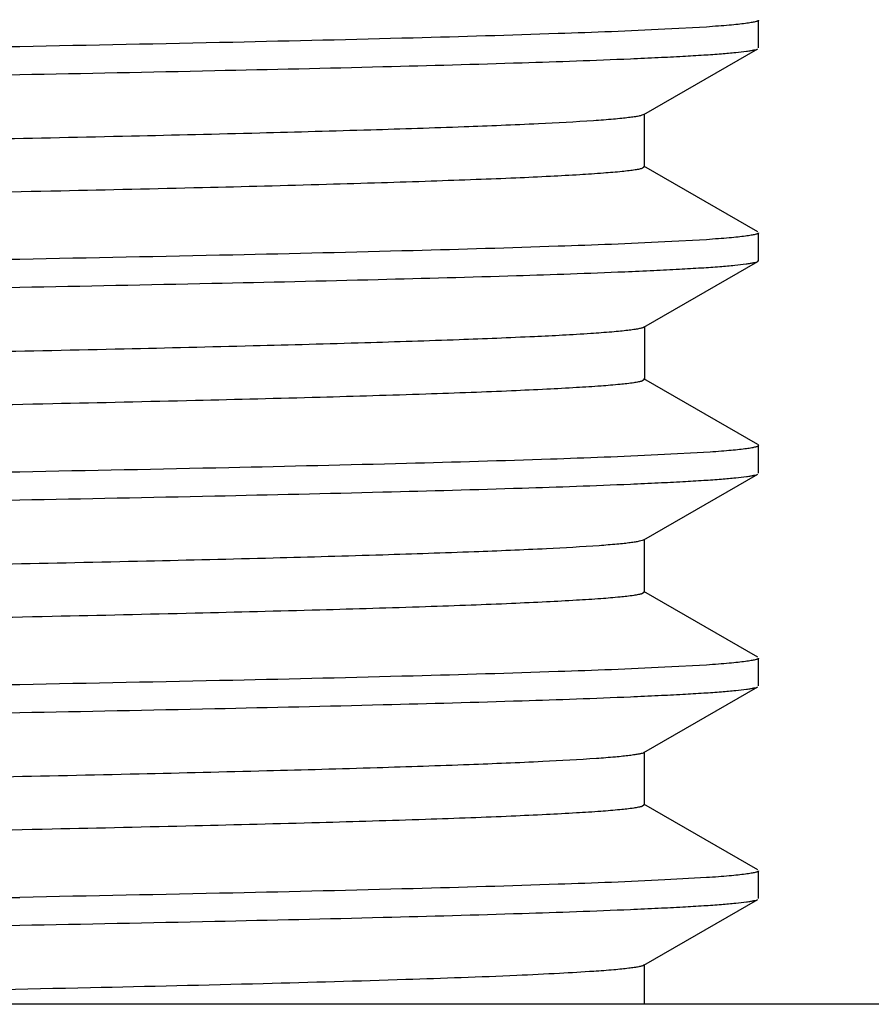
# Model space of a CAD drawing. Units: inches. Extents: x 0 to 11, y 0 to 8.5.
# Drawn here: x 1 to 1.1, y 4.7 to 4.8 of the extents above; entities that cross this region are included whole.
import ezdxf

# ---------------------------------------------------------------- set-up
doc = ezdxf.new("R2010")
doc.units = ezdxf.units.IN
doc.header["$LTSCALE"] = 0.605
doc.header["$MEASUREMENT"] = 0
doc.layers.get('0').update_dxf_attribs({"linetype": 'CONTINUOUS'})

msp = doc.modelspace()

# ---------------------------------------------------------------- linework, layer by layer
at = {"color": 7, "linetype": 'Continuous'}
for p, q in [((1.08973, 4.79077), (1.08484, 4.7905)), ((1.09586, 4.78831), (1.09586, 4.79159)), ((1.08237, 4.78048), (1.09578, 4.78822)), ((1.08246, 4.77432), (1.08246, 4.78057)), ((1.08246, 4.77432), (1.08222, 4.77416)), ((1.09578, 4.76668), (1.08237, 4.77442)), ((1.09586, 4.76331), (1.09586, 4.76659)), ((1.08973, 4.76577), (1.08484, 4.7655)), ((1.08237, 4.75548), (1.09578, 4.76322)), ((1.09578, 4.76322), (1.09586, 4.76331)), ((1.08246, 4.75557), (1.08246, 4.74932)), ((1.08246, 4.74932), (1.08214, 4.74914)), ((1.09578, 4.74168), (1.08237, 4.74942)), ((1.09578, 4.74168), (1.09586, 4.74159)), ((1.09586, 4.73831), (1.09586, 4.74159)), ((1.09016, 4.7408), (1.08401, 4.74046)), ((1.08237, 4.73048), (1.09578, 4.73822)), ((1.08246, 4.72432), (1.08246, 4.73057)), ((1.08246, 4.72432), (1.08214, 4.72414)), ((1.09578, 4.71668), (1.08237, 4.72442)), ((1.08973, 4.71577), (1.08484, 4.7155)), ((1.09586, 4.71331), (1.09586, 4.71659)), ((1.08237, 4.70548), (1.09578, 4.71322)), ((1.08246, 4.69932), (1.08246, 4.70557)), ((1.08246, 4.69932), (1.08214, 4.69914)), ((1.09578, 4.69168), (1.08237, 4.69942)), ((1.09586, 4.68831), (1.09586, 4.69159)), ((1.08973, 4.69078), (1.08484, 4.6905)), ((1.08237, 4.68048), (1.09578, 4.68822)), ((1.08246, 4.67589), (1.08246, 4.68057)), ((1.25186, 4.67589), (0.34636, 4.67589))]:
    msp.add_line(p, q, dxfattribs=at)
for points, knots in [([(1.08228, 4.79918), (1.08217, 4.79914), (1.08191, 4.79907), (1.08142, 4.79898), (1.08078, 4.79889), (1.07959, 4.79875), (1.07772, 4.79859), (1.07498, 4.7984), (1.07162, 4.79822), (1.06764, 4.79803), (1.06304, 4.79784), (1.05783, 4.79765), (1.05203, 4.79746), (1.04316, 4.7972), (1.0307, 4.79687), (1.01419, 4.7965), (0.99571, 4.79612), (0.97543, 4.79574), (0.95353, 4.79536), (0.93023, 4.79499), (0.89695, 4.79447), (0.85351, 4.79384), (0.8003, 4.79309), (0.74703, 4.79234), (0.70351, 4.79171), (0.67012, 4.7912), (0.6467, 4.79082), (0.62467, 4.79044), (0.60424, 4.79006), (0.58559, 4.78969), (0.5689, 4.78931), (0.55431, 4.78893), (0.54354, 4.78861), (0.53607, 4.78834), (0.53136, 4.78815), (0.52726, 4.78797), (0.52379, 4.78778), (0.52095, 4.78759), (0.51897, 4.78743), (0.51772, 4.78729), (0.51701, 4.7872), (0.51647, 4.78711), (0.51617, 4.78704), (0.51604, 4.787)], [0, 0, 0, 0, 0.000592, 0.001463, 0.002614, 0.004048, 0.007761, 0.012597, 0.018546, 0.025596, 0.03373, 0.042931, 0.053177, 0.064445, 0.089944, 0.119193, 0.151926, 0.187843, 0.226617, 0.267892, 0.311291, 0.402858, 0.497974, 0.593167, 0.684962, 0.72853, 0.770009, 0.809018, 0.845201, 0.878228, 0.907797, 0.933636, 0.955512, 0.964899, 0.973223, 0.980466, 0.98661, 0.991644, 0.995556, 0.997089, 0.998341, 0.99931, 1, 1, 1, 1]), ([(1.09586, 4.79159), (1.09586, 4.79157), (1.09583, 4.79152), (1.09575, 4.79148), (1.09563, 4.79143), (1.09538, 4.79135), (1.09494, 4.79127), (1.09426, 4.79117), (1.0934, 4.79107), (1.09235, 4.79097), (1.0911, 4.79087), (1.09021, 4.79081), (1.08973, 4.79077)], [0, 0, 0, 0, 0.008991, 0.023124, 0.044041, 0.072218, 0.150964, 0.259988, 0.399428, 0.569284, 0.76951, 1, 1, 1, 1]), ([(1.08484, 4.7905), (1.08065, 4.79029), (1.07079, 4.78992), (1.05384, 4.78942), (1.03273, 4.78893), (1.0173, 4.78862), (1.00895, 4.78846)], [0, 0, 0, 0, 0.165644, 0.390114, 0.669754, 1, 1, 1, 1]), ([(1.00895, 4.78846), (0.98921, 4.78809), (0.94653, 4.78738), (0.87917, 4.78641), (0.80672, 4.78544), (0.73378, 4.78446), (0.6748, 4.78363), (0.63087, 4.78294), (0.60161, 4.78245), (0.5755, 4.78195), (0.55298, 4.78146), (0.53438, 4.78097), (0.52334, 4.7806), (0.51853, 4.7804)], [0, 0, 0, 0, 0.120758, 0.261075, 0.412015, 0.563964, 0.707243, 0.772742, 0.832728, 0.886242, 0.932429, 0.97055, 1, 1, 1, 1]), ([(1.0808, 4.78704), (1.08189, 4.78709), (1.08394, 4.78718), (1.08681, 4.78733), (1.08929, 4.78747), (1.09137, 4.78762), (1.09305, 4.78776), (1.09419, 4.78789), (1.09491, 4.78799), (1.09529, 4.78806), (1.09557, 4.78813), (1.09573, 4.78819), (1.09578, 4.78822)], [0, 0, 0, 0, 0.217345, 0.408671, 0.573725, 0.712297, 0.824222, 0.909403, 0.941962, 0.967856, 0.987147, 1, 1, 1, 1]), ([(1.00895, 4.78519), (1.01659, 4.78533), (1.03084, 4.78562), (1.05054, 4.78607), (1.06685, 4.78652), (1.07655, 4.78686), (1.0808, 4.78704)], [0, 0, 0, 0, 0.319235, 0.594683, 0.822629, 1, 1, 1, 1]), ([(0.51434, 4.77695), (0.51872, 4.77716), (0.52901, 4.77753), (0.54661, 4.77803), (0.56844, 4.77853), (0.59413, 4.77904), (0.62324, 4.77955), (0.66747, 4.78025), (0.72728, 4.7811), (0.80165, 4.7821), (0.87584, 4.78309), (0.94492, 4.78408), (0.98871, 4.78481), (1.00895, 4.78519)], [0, 0, 0, 0, 0.026615, 0.062412, 0.106794, 0.159021, 0.218219, 0.283398, 0.427258, 0.581013, 0.73442, 0.877254, 1, 1, 1, 1]), ([(1.08237, 4.78048), (1.0823, 4.78044), (1.0821, 4.78037), (1.08172, 4.78028), (1.0812, 4.7802), (1.08053, 4.78011), (1.07972, 4.78002), (1.07834, 4.77989), (1.07724, 4.77981), (1.07645, 4.77975)], [0, 0, 0, 0, 0.041323, 0.106046, 0.194726, 0.307522, 0.444478, 0.605584, 1, 1, 1, 1]), ([(1.07645, 4.77975), (1.0743, 4.77961), (1.06922, 4.77934), (1.06048, 4.77898), (1.04955, 4.77863), (1.03651, 4.77827), (1.02148, 4.77791), (0.99782, 4.7774), (0.96434, 4.77679), (0.92029, 4.77607), (0.87217, 4.77536), (0.8216, 4.77464), (0.77869, 4.77404), (0.74441, 4.77355), (0.71924, 4.77319), (0.69475, 4.77283), (0.67114, 4.77246), (0.6486, 4.7721), (0.62733, 4.77174), (0.6075, 4.77137), (0.58929, 4.77101), (0.57284, 4.77065), (0.56029, 4.77034), (0.55124, 4.77009), (0.54523, 4.76991), (0.53975, 4.76973), (0.53481, 4.76955), (0.53043, 4.76936), (0.52662, 4.76918), (0.52338, 4.769), (0.52072, 4.76883), (0.51886, 4.76867), (0.51768, 4.76854), (0.51701, 4.76845), (0.51648, 4.76836), (0.51614, 4.76829), (0.51594, 4.76822), (0.51584, 4.76817), (0.51577, 4.76811), (0.51577, 4.76807)], [0, 0, 0, 0, 0.011572, 0.0272, 0.046754, 0.070071, 0.096955, 0.127182, 0.196619, 0.276054, 0.362821, 0.454008, 0.546556, 0.592368, 0.637358, 0.681148, 0.723369, 0.763667, 0.801702, 0.837156, 0.869729, 0.899149, 0.925169, 0.936834, 0.947569, 0.957352, 0.966163, 0.973982, 0.980795, 0.986586, 0.991345, 0.995062, 0.996528, 0.997733, 0.998675, 0.999359, 0.999605, 0.99979, 1, 1, 1, 1]), ([(1.08222, 4.77416), (1.0821, 4.77412), (1.0818, 4.77405), (1.08128, 4.77396), (1.0806, 4.77386), (1.07936, 4.77373), (1.07742, 4.77357), (1.07461, 4.77338), (1.07117, 4.77319), (1.06711, 4.773), (1.06244, 4.77282), (1.05716, 4.77263), (1.0513, 4.77244), (1.04233, 4.77217), (1.02976, 4.77185), (1.01313, 4.77147), (0.99453, 4.7711), (0.97415, 4.77072), (0.95217, 4.77034), (0.92878, 4.76996), (0.89543, 4.76945), (0.85193, 4.76882), (0.79868, 4.76807), (0.74545, 4.76732), (0.70198, 4.76669), (0.66867, 4.76617), (0.64533, 4.7658), (0.6234, 4.76542), (0.60307, 4.76504), (0.58453, 4.76466), (0.56796, 4.76429), (0.55545, 4.76396), (0.54654, 4.7637), (0.54071, 4.76351), (0.53547, 4.76332), (0.53083, 4.76313), (0.52681, 4.76294), (0.52341, 4.76276), (0.52065, 4.76257), (0.51874, 4.76241), (0.51753, 4.76227), (0.51687, 4.76218), (0.51637, 4.76209), (0.51609, 4.76202), (0.51597, 4.76198)], [0, 0, 0, 0, 0.000659, 0.001597, 0.002817, 0.004318, 0.008167, 0.013138, 0.019221, 0.026403, 0.034667, 0.043995, 0.054365, 0.065755, 0.091486, 0.120953, 0.153886, 0.189985, 0.228919, 0.270332, 0.313846, 0.405567, 0.500735, 0.595874, 0.687513, 0.730965, 0.772305, 0.811153, 0.847155, 0.879982, 0.909333, 0.93494, 0.946266, 0.95657, 0.96583, 0.974026, 0.981137, 0.987149, 0.992048, 0.995825, 0.997291, 0.998474, 0.999376, 1, 1, 1, 1]), ([(1.09586, 4.76659), (1.09586, 4.76657), (1.09583, 4.76652), (1.09575, 4.76648), (1.09563, 4.76643), (1.09538, 4.76635), (1.09494, 4.76627), (1.09426, 4.76617), (1.0934, 4.76607), (1.09235, 4.76597), (1.0911, 4.76587), (1.09021, 4.76581), (1.08973, 4.76577)], [0, 0, 0, 0, 0.008991, 0.023125, 0.044042, 0.072218, 0.150965, 0.259989, 0.399428, 0.569285, 0.76951, 1, 1, 1, 1]), ([(1.08484, 4.7655), (1.08065, 4.76529), (1.07079, 4.76492), (1.05384, 4.76442), (1.03273, 4.76393), (1.0173, 4.76362), (1.00895, 4.76346)], [0, 0, 0, 0, 0.165642, 0.390111, 0.669752, 1, 1, 1, 1]), ([(1.00895, 4.76346), (0.98921, 4.76309), (0.94653, 4.76238), (0.87917, 4.76141), (0.80672, 4.76044), (0.73378, 4.75946), (0.67481, 4.75863), (0.63087, 4.75794), (0.60161, 4.75745), (0.5755, 4.75695), (0.55298, 4.75646), (0.53438, 4.75597), (0.52334, 4.7556), (0.51853, 4.7554)], [0, 0, 0, 0, 0.120758, 0.261075, 0.412014, 0.563963, 0.707242, 0.772742, 0.832728, 0.886242, 0.932428, 0.97055, 1, 1, 1, 1]), ([(1.08012, 4.76201), (1.08126, 4.76206), (1.0834, 4.76215), (1.08641, 4.7623), (1.089, 4.76245), (1.09118, 4.7626), (1.09293, 4.76275), (1.09413, 4.76288), (1.09487, 4.76299), (1.09527, 4.76306), (1.09557, 4.76313), (1.09572, 4.76319), (1.09578, 4.76322)], [0, 0, 0, 0, 0.217606, 0.409144, 0.574344, 0.712985, 0.824894, 0.909959, 0.942423, 0.968195, 0.987331, 1, 1, 1, 1]), ([(1.00895, 4.76019), (1.01648, 4.76033), (1.03054, 4.76061), (1.05001, 4.76106), (1.0662, 4.7615), (1.07587, 4.76183), (1.08012, 4.76201)], [0, 0, 0, 0, 0.317609, 0.59244, 0.820898, 1, 1, 1, 1]), ([(0.51434, 4.75195), (0.51872, 4.75216), (0.52901, 4.75253), (0.54661, 4.75303), (0.56844, 4.75353), (0.59413, 4.75404), (0.62324, 4.75455), (0.66747, 4.75525), (0.72728, 4.7561), (0.80165, 4.7571), (0.87584, 4.75809), (0.94492, 4.75908), (0.98871, 4.75981), (1.00895, 4.76019)], [0, 0, 0, 0, 0.026615, 0.062412, 0.106794, 0.159021, 0.218219, 0.283398, 0.427258, 0.581013, 0.73442, 0.877254, 1, 1, 1, 1]), ([(1.08237, 4.75548), (1.0823, 4.75543), (1.08209, 4.75537), (1.08169, 4.75528), (1.08114, 4.75519), (1.08043, 4.7551), (1.07957, 4.755), (1.07812, 4.75487), (1.07695, 4.75479), (1.07612, 4.75473)], [0, 0, 0, 0, 0.040697, 0.104987, 0.19342, 0.306148, 0.443206, 0.60458, 1, 1, 1, 1]), ([(1.07612, 4.75473), (1.07391, 4.75458), (1.06875, 4.75432), (1.0599, 4.75396), (1.04887, 4.75361), (1.03574, 4.75325), (1.02063, 4.75289), (0.99691, 4.75238), (0.96337, 4.75177), (0.9193, 4.75106), (0.8712, 4.75034), (0.8207, 4.74963), (0.77786, 4.74903), (0.74366, 4.74854), (0.71856, 4.74818), (0.69414, 4.74782), (0.6706, 4.74745), (0.64813, 4.74709), (0.62693, 4.74673), (0.60717, 4.74637), (0.58901, 4.74601), (0.57262, 4.74565), (0.56012, 4.74534), (0.55111, 4.74509), (0.54512, 4.7449), (0.53966, 4.74472), (0.53474, 4.74454), (0.53038, 4.74436), (0.52658, 4.74418), (0.52335, 4.744), (0.5207, 4.74382), (0.51885, 4.74367), (0.51767, 4.74354), (0.517, 4.74345), (0.51648, 4.74336), (0.51614, 4.74328), (0.51594, 4.74322), (0.51584, 4.74317), (0.51577, 4.74311), (0.51577, 4.74307)], [0, 0, 0, 0, 0.011809, 0.027653, 0.047403, 0.070892, 0.097926, 0.128278, 0.197895, 0.277418, 0.364188, 0.455306, 0.547725, 0.593457, 0.638357, 0.682051, 0.724172, 0.764368, 0.802302, 0.837657, 0.870136, 0.899468, 0.925408, 0.937036, 0.947738, 0.95749, 0.966272, 0.974067, 0.980857, 0.98663, 0.991373, 0.995078, 0.996539, 0.99774, 0.998679, 0.999361, 0.999606, 0.99979, 1, 1, 1, 1]), ([(1.08214, 4.74914), (1.08201, 4.7491), (1.08169, 4.74903), (1.08084, 4.74889), (1.07937, 4.74873), (1.07712, 4.74854), (1.07424, 4.74836), (1.07074, 4.74817), (1.06661, 4.74798), (1.06187, 4.74779), (1.05436, 4.74753), (1.04354, 4.7472), (1.02891, 4.74683), (1.01218, 4.74645), (0.9935, 4.74608), (0.97304, 4.7457), (0.951, 4.74532), (0.92757, 4.74494), (0.89419, 4.74443), (0.85068, 4.7438), (0.79745, 4.74305), (0.74429, 4.7423), (0.70091, 4.74167), (0.66768, 4.74116), (0.64441, 4.74078), (0.62256, 4.7404), (0.60231, 4.74003), (0.58387, 4.73965), (0.56739, 4.73927), (0.55495, 4.73895), (0.5461, 4.73869), (0.54032, 4.7385), (0.53512, 4.73831), (0.53054, 4.73812), (0.52656, 4.73793), (0.52321, 4.73774), (0.52049, 4.73756), (0.51861, 4.7374), (0.51744, 4.73726), (0.51679, 4.73717), (0.51631, 4.73708), (0.51605, 4.73701), (0.51594, 4.73696)], [0, 0, 0, 0, 0.000725, 0.001729, 0.004581, 0.00856, 0.013657, 0.019863, 0.027164, 0.035543, 0.044983, 0.066954, 0.092876, 0.122514, 0.155597, 0.191824, 0.230863, 0.272359, 0.315932, 0.407704, 0.502834, 0.597857, 0.689308, 0.732645, 0.773857, 0.812566, 0.848421, 0.881093, 0.910285, 0.93573, 0.946973, 0.957196, 0.966375, 0.974489, 0.98152, 0.987452, 0.992273, 0.995973, 0.997401, 0.998547, 0.999412, 1, 1, 1, 1]), ([(1.09586, 4.74159), (1.09586, 4.74154), (1.09577, 4.74148), (1.09565, 4.74143), (1.09541, 4.74136), (1.095, 4.74128), (1.09438, 4.74118), (1.09357, 4.74109), (1.09259, 4.74099), (1.09144, 4.74089), (1.09061, 4.74083), (1.09016, 4.7408)], [0, 0, 0, 0, 0.02283, 0.043854, 0.072102, 0.150935, 0.259997, 0.399442, 0.569296, 0.769512, 1, 1, 1, 1]), ([(1.08401, 4.74046), (1.0798, 4.74026), (1.06995, 4.73989), (1.05313, 4.73941), (1.03232, 4.73892), (1.01715, 4.73862), (1.00895, 4.73846)], [0, 0, 0, 0, 0.168311, 0.393572, 0.672259, 1, 1, 1, 1]), ([(1.00895, 4.73846), (0.98921, 4.73809), (0.94653, 4.73738), (0.87917, 4.73641), (0.80672, 4.73544), (0.73378, 4.73446), (0.67481, 4.73363), (0.63087, 4.73294), (0.60161, 4.73245), (0.5755, 4.73195), (0.55298, 4.73146), (0.53438, 4.73097), (0.52334, 4.7306), (0.51853, 4.7304)], [0, 0, 0, 0, 0.120758, 0.261075, 0.412015, 0.563963, 0.707243, 0.772742, 0.832728, 0.886242, 0.932428, 0.97055, 1, 1, 1, 1]), ([(1.0808, 4.73704), (1.08189, 4.73709), (1.08394, 4.73718), (1.08681, 4.73733), (1.08929, 4.73747), (1.09137, 4.73762), (1.09305, 4.73776), (1.09419, 4.73789), (1.09491, 4.73799), (1.09529, 4.73806), (1.09557, 4.73813), (1.09573, 4.73819), (1.09578, 4.73822)], [0, 0, 0, 0, 0.217345, 0.408671, 0.573725, 0.712297, 0.824222, 0.909403, 0.941962, 0.967856, 0.987147, 1, 1, 1, 1]), ([(1.00895, 4.73519), (1.01659, 4.73533), (1.03084, 4.73562), (1.05054, 4.73607), (1.06685, 4.73652), (1.07655, 4.73686), (1.0808, 4.73704)], [0, 0, 0, 0, 0.319235, 0.594683, 0.822629, 1, 1, 1, 1]), ([(0.51434, 4.72695), (0.51872, 4.72716), (0.52901, 4.72753), (0.54661, 4.72803), (0.56844, 4.72853), (0.59413, 4.72904), (0.62324, 4.72955), (0.66747, 4.73025), (0.72728, 4.7311), (0.80165, 4.7321), (0.87584, 4.73309), (0.94492, 4.73408), (0.98871, 4.73481), (1.00895, 4.73519)], [0, 0, 0, 0, 0.026615, 0.062412, 0.106795, 0.159022, 0.21822, 0.283399, 0.427258, 0.581014, 0.73442, 0.877254, 1, 1, 1, 1]), ([(1.07713, 4.7298), (1.07506, 4.72965), (1.07016, 4.72938), (1.06167, 4.72903), (1.05095, 4.72867), (1.0381, 4.72831), (1.02323, 4.72795), (0.99972, 4.72744), (0.96636, 4.72682), (0.92236, 4.7261), (0.87419, 4.72539), (0.82348, 4.72467), (0.78041, 4.72406), (0.74597, 4.72357), (0.72067, 4.72321), (0.69604, 4.72285), (0.67228, 4.72248), (0.6496, 4.72212), (0.62818, 4.72175), (0.60821, 4.72139), (0.58986, 4.72102), (0.57329, 4.72066), (0.56065, 4.72035), (0.55153, 4.7201), (0.54547, 4.71992), (0.53994, 4.71973), (0.53497, 4.71955), (0.53055, 4.71937), (0.52671, 4.71919), (0.52344, 4.71901), (0.52076, 4.71883), (0.51889, 4.71867), (0.51769, 4.71854), (0.51702, 4.71845), (0.51649, 4.71836), (0.51615, 4.71829), (0.51595, 4.71822), (0.51584, 4.71817), (0.51577, 4.71811), (0.51577, 4.71807)], [0, 0, 0, 0, 0.011074, 0.026245, 0.045388, 0.068342, 0.094912, 0.124874, 0.193931, 0.27318, 0.359938, 0.451271, 0.544089, 0.590072, 0.635252, 0.679243, 0.721675, 0.762187, 0.800436, 0.836098, 0.86887, 0.898476, 0.924664, 0.936405, 0.947212, 0.957061, 0.965931, 0.973804, 0.980663, 0.986494, 0.991286, 0.995029, 0.996505, 0.997718, 0.998667, 0.999355, 0.999603, 0.999789, 1, 1, 1, 1]), ([(1.08237, 4.73048), (1.08231, 4.73044), (1.08213, 4.73038), (1.08179, 4.7303), (1.08132, 4.73021), (1.08073, 4.73013), (1.08001, 4.73005), (1.07879, 4.72993), (1.07782, 4.72985), (1.07713, 4.7298)], [0, 0, 0, 0, 0.042746, 0.108454, 0.197696, 0.310654, 0.447379, 0.607872, 1, 1, 1, 1]), ([(1.08214, 4.72414), (1.08201, 4.7241), (1.08169, 4.72403), (1.08083, 4.72389), (1.07936, 4.72373), (1.07711, 4.72354), (1.07423, 4.72336), (1.07072, 4.72317), (1.06659, 4.72298), (1.06185, 4.72279), (1.05433, 4.72253), (1.04351, 4.7222), (1.02887, 4.72183), (1.01213, 4.72145), (0.99345, 4.72108), (0.973, 4.7207), (0.95095, 4.72032), (0.92752, 4.71994), (0.89413, 4.71943), (0.85062, 4.7188), (0.79739, 4.71805), (0.74423, 4.7173), (0.70085, 4.71667), (0.66763, 4.71616), (0.64436, 4.71578), (0.62251, 4.7154), (0.60227, 4.71502), (0.58383, 4.71465), (0.56735, 4.71427), (0.55492, 4.71395), (0.54607, 4.71368), (0.54029, 4.7135), (0.5351, 4.71331), (0.53052, 4.71312), (0.52654, 4.71293), (0.52319, 4.71274), (0.52047, 4.71256), (0.51861, 4.7124), (0.51743, 4.71226), (0.51679, 4.71217), (0.51631, 4.71208), (0.51604, 4.712), (0.51594, 4.71196)], [0, 0, 0, 0, 0.000727, 0.001734, 0.004592, 0.008575, 0.013678, 0.019889, 0.027195, 0.035579, 0.045024, 0.067004, 0.092935, 0.122582, 0.155673, 0.191906, 0.230952, 0.272453, 0.31603, 0.407808, 0.502941, 0.597961, 0.689407, 0.732739, 0.773945, 0.812649, 0.848496, 0.881161, 0.910344, 0.93578, 0.947019, 0.957237, 0.966411, 0.97452, 0.981546, 0.987473, 0.992289, 0.995983, 0.997408, 0.998552, 0.999414, 1, 1, 1, 1]), ([(1.08484, 4.7155), (1.08065, 4.71529), (1.07079, 4.71492), (1.05384, 4.71442), (1.03273, 4.71393), (1.0173, 4.71362), (1.00895, 4.71346)], [0, 0, 0, 0, 0.165642, 0.390111, 0.669752, 1, 1, 1, 1]), ([(1.09586, 4.71659), (1.09586, 4.71657), (1.09583, 4.71652), (1.09575, 4.71648), (1.09563, 4.71643), (1.09538, 4.71635), (1.09494, 4.71627), (1.09426, 4.71617), (1.0934, 4.71607), (1.09235, 4.71597), (1.0911, 4.71587), (1.09021, 4.71581), (1.08973, 4.71577)], [0, 0, 0, 0, 0.008991, 0.023125, 0.044042, 0.072218, 0.150965, 0.259989, 0.399428, 0.569285, 0.76951, 1, 1, 1, 1]), ([(1.00895, 4.71346), (0.98921, 4.71309), (0.94653, 4.71238), (0.87917, 4.71141), (0.80672, 4.71044), (0.73378, 4.70946), (0.67481, 4.70863), (0.63087, 4.70794), (0.60161, 4.70745), (0.5755, 4.70695), (0.55298, 4.70646), (0.53438, 4.70597), (0.52334, 4.7056), (0.51853, 4.7054)], [0, 0, 0, 0, 0.120758, 0.261075, 0.412014, 0.563962, 0.707242, 0.772741, 0.832727, 0.886241, 0.932428, 0.97055, 1, 1, 1, 1]), ([(1.0808, 4.71204), (1.08189, 4.71209), (1.08394, 4.71218), (1.08681, 4.71233), (1.08929, 4.71247), (1.09137, 4.71262), (1.09305, 4.71276), (1.09419, 4.71289), (1.09491, 4.71299), (1.09529, 4.71306), (1.09557, 4.71313), (1.09573, 4.71319), (1.09578, 4.71322)], [0, 0, 0, 0, 0.217345, 0.40867, 0.573724, 0.712295, 0.824221, 0.909401, 0.941961, 0.967856, 0.987146, 1, 1, 1, 1]), ([(1.00895, 4.71019), (1.01659, 4.71033), (1.03084, 4.71062), (1.05055, 4.71107), (1.06685, 4.71152), (1.07656, 4.71186), (1.0808, 4.71204)], [0, 0, 0, 0, 0.319239, 0.594688, 0.822633, 1, 1, 1, 1]), ([(0.51434, 4.70195), (0.51873, 4.70216), (0.52901, 4.70253), (0.54661, 4.70303), (0.56844, 4.70353), (0.59413, 4.70404), (0.62324, 4.70455), (0.66747, 4.70525), (0.72728, 4.7061), (0.80165, 4.7071), (0.87584, 4.70809), (0.94492, 4.70908), (0.98871, 4.70981), (1.00895, 4.71019)], [0, 0, 0, 0, 0.026615, 0.062412, 0.106795, 0.159022, 0.21822, 0.283399, 0.427258, 0.581014, 0.73442, 0.877255, 1, 1, 1, 1]), ([(1.08237, 4.70548), (1.08231, 4.70544), (1.08211, 4.70537), (1.08176, 4.70529), (1.08126, 4.70521), (1.08063, 4.70512), (1.07987, 4.70503), (1.07858, 4.70491), (1.07754, 4.70483), (1.07681, 4.70478)], [0, 0, 0, 0, 0.042038, 0.107255, 0.196214, 0.309092, 0.445932, 0.606728, 1, 1, 1, 1]), ([(1.07681, 4.70478), (1.0747, 4.70463), (1.06971, 4.70436), (1.0611, 4.70401), (1.05028, 4.70365), (1.03734, 4.70329), (1.02238, 4.70293), (0.9988, 4.70242), (0.96538, 4.7018), (0.92136, 4.70109), (0.87321, 4.70037), (0.82257, 4.69965), (0.77957, 4.69905), (0.74521, 4.69856), (0.71998, 4.6982), (0.69542, 4.69784), (0.67173, 4.69747), (0.64911, 4.69711), (0.62777, 4.69674), (0.60787, 4.69638), (0.58958, 4.69602), (0.57307, 4.69566), (0.56048, 4.69535), (0.55139, 4.69509), (0.54535, 4.69491), (0.53985, 4.69473), (0.53489, 4.69455), (0.53049, 4.69437), (0.52666, 4.69419), (0.52341, 4.69401), (0.52074, 4.69383), (0.51888, 4.69367), (0.51768, 4.69354), (0.51701, 4.69345), (0.51649, 4.69336), (0.51615, 4.69329), (0.51594, 4.69322), (0.51584, 4.69317), (0.51577, 4.69311), (0.51577, 4.69307)], [0, 0, 0, 0, 0.011316, 0.026709, 0.046052, 0.069182, 0.095905, 0.125996, 0.195238, 0.274577, 0.36134, 0.452602, 0.545289, 0.591189, 0.636277, 0.68017, 0.7225, 0.762907, 0.801052, 0.836613, 0.869288, 0.898804, 0.924909, 0.936614, 0.947386, 0.957203, 0.966044, 0.973891, 0.980727, 0.986539, 0.991315, 0.995045, 0.996516, 0.997725, 0.998671, 0.999357, 0.999604, 0.99979, 1, 1, 1, 1]), ([(1.08214, 4.69914), (1.08201, 4.6991), (1.08169, 4.69903), (1.08083, 4.69889), (1.07935, 4.69873), (1.0771, 4.69854), (1.07422, 4.69836), (1.0707, 4.69817), (1.06657, 4.69798), (1.06183, 4.69779), (1.05431, 4.69753), (1.04349, 4.6972), (1.02884, 4.69683), (1.0121, 4.69645), (0.99342, 4.69608), (0.97296, 4.6957), (0.95091, 4.69532), (0.92747, 4.69494), (0.89409, 4.69443), (0.85057, 4.6938), (0.79735, 4.69305), (0.74419, 4.6923), (0.70081, 4.69167), (0.66759, 4.69116), (0.64432, 4.69078), (0.62247, 4.6904), (0.60224, 4.69002), (0.5838, 4.68965), (0.56733, 4.68927), (0.5549, 4.68895), (0.54605, 4.68868), (0.54027, 4.68849), (0.53509, 4.68831), (0.5305, 4.68812), (0.52653, 4.68793), (0.52318, 4.68774), (0.52047, 4.68756), (0.5186, 4.6874), (0.51743, 4.68726), (0.51679, 4.68717), (0.51631, 4.68708), (0.51604, 4.687), (0.51594, 4.68696)], [0, 0, 0, 0, 0.000729, 0.001738, 0.0046, 0.008588, 0.013695, 0.01991, 0.02722, 0.035608, 0.045056, 0.067044, 0.092982, 0.122635, 0.155731, 0.19197, 0.23102, 0.272525, 0.316105, 0.407886, 0.503019, 0.598037, 0.689478, 0.732806, 0.774008, 0.812707, 0.848549, 0.881208, 0.910385, 0.935815, 0.94705, 0.957265, 0.966436, 0.974541, 0.981564, 0.987487, 0.992299, 0.99599, 0.997414, 0.998555, 0.999416, 1, 1, 1, 1]), ([(1.09586, 4.69159), (1.09586, 4.69157), (1.09583, 4.69152), (1.09575, 4.69148), (1.09563, 4.69143), (1.09538, 4.69135), (1.09494, 4.69127), (1.09426, 4.69117), (1.0934, 4.69107), (1.09235, 4.69097), (1.0911, 4.69087), (1.09021, 4.69081), (1.08973, 4.69078)], [0, 0, 0, 0, 0.008993, 0.023127, 0.044044, 0.072221, 0.150967, 0.259991, 0.39943, 0.569286, 0.769511, 1, 1, 1, 1]), ([(1.08484, 4.6905), (1.08065, 4.69029), (1.07079, 4.68992), (1.05385, 4.68942), (1.03274, 4.68893), (1.0173, 4.68862), (1.00895, 4.68846)], [0, 0, 0, 0, 0.165635, 0.390102, 0.669746, 1, 1, 1, 1]), ([(0.58859, 4.6822), (0.60357, 4.68248), (0.63566, 4.68303), (0.70568, 4.68409), (0.79865, 4.68533), (0.89165, 4.68657), (0.96176, 4.68763), (0.99392, 4.68818), (1.00895, 4.68846)], [0, 0, 0, 0, 0.106932, 0.22906, 0.499657, 0.770432, 0.892777, 1, 1, 1, 1]), ([(1.0808, 4.68704), (1.08189, 4.68709), (1.08394, 4.68718), (1.08681, 4.68733), (1.08929, 4.68747), (1.09137, 4.68762), (1.09305, 4.68776), (1.09419, 4.68789), (1.09491, 4.68799), (1.09529, 4.68806), (1.09557, 4.68813), (1.09573, 4.68819), (1.09578, 4.68822)], [0, 0, 0, 0, 0.217345, 0.40867, 0.573724, 0.712296, 0.824221, 0.909402, 0.941961, 0.967856, 0.987146, 1, 1, 1, 1]), ([(1.00895, 4.68519), (1.01659, 4.68533), (1.03084, 4.68562), (1.05055, 4.68607), (1.06685, 4.68652), (1.07656, 4.68686), (1.0808, 4.68704)], [0, 0, 0, 0, 0.319238, 0.594688, 0.822633, 1, 1, 1, 1]), ([(0.59745, 4.67909), (0.6125, 4.67937), (0.6445, 4.6799), (0.71361, 4.68092), (0.80451, 4.68213), (0.89508, 4.68335), (0.96313, 4.68438), (0.99435, 4.68491), (1.00895, 4.68519)], [0, 0, 0, 0, 0.1097, 0.233313, 0.503852, 0.772391, 0.893576, 1, 1, 1, 1]), ([(1.07648, 4.67976), (1.07514, 4.67966), (1.07211, 4.67949), (1.06475, 4.67914), (1.05313, 4.67873), (1.03642, 4.67826), (1.0162, 4.67779), (0.99278, 4.67731), (0.95619, 4.67664), (0.92744, 4.67619), (0.9075, 4.67589)], [0, 0, 0, 0, 0.02388, 0.053723, 0.130847, 0.230248, 0.350463, 0.489721, 0.64597, 1, 1, 1, 1]), ([(1.08237, 4.68048), (1.0823, 4.68044), (1.0821, 4.68037), (1.08172, 4.68028), (1.0812, 4.6802), (1.08054, 4.68011), (1.07973, 4.68002), (1.07836, 4.67989), (1.07726, 4.67981), (1.07648, 4.67976)], [0, 0, 0, 0, 0.041373, 0.10613, 0.194824, 0.307628, 0.444577, 0.605658, 1, 1, 1, 1])]:
    msp.add_open_spline(points, degree=3, knots=knots, dxfattribs=at)

doc.saveas('drawing.dxf')
